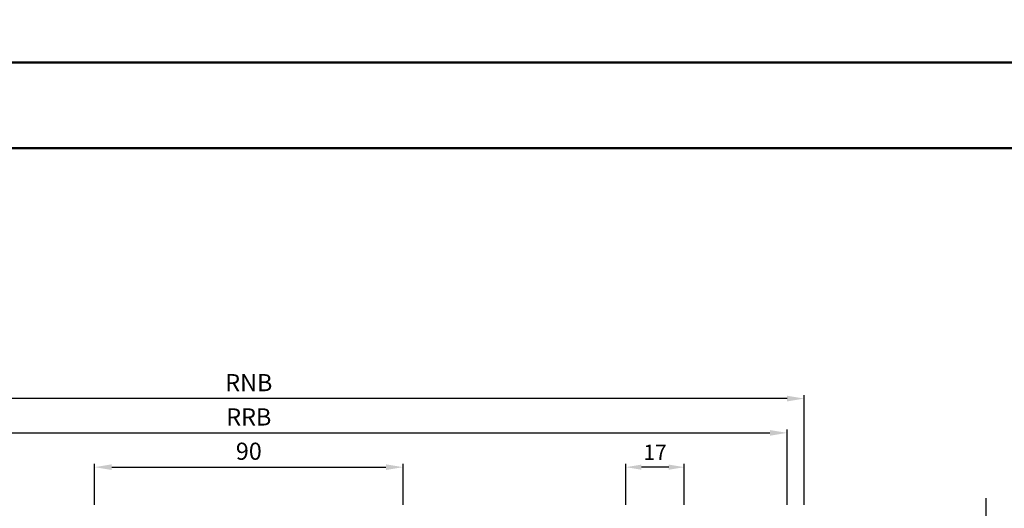
# Model space of a CAD drawing. Units: millimetres. Extents: x 0 to 2100, y -40 to 1485.
# Drawn here: x 1300 to 1587, y 613 to 755 of the extents above; entities that cross this region are included whole.
import ezdxf

# ---------------------------------------------------------------- set-up
doc = ezdxf.new("R2010")
doc.units = ezdxf.units.MM
doc.linetypes.add('AM_DIN_G_W050', pattern=[13.75, 9.75, -1.5, 1, -1.5])
for name, color, linetype, lineweight in [('AM_0', 7, 'Continuous', 50), ('AM_5', 3, 'Continuous', 25), ('AM_7', 4, 'AM_DIN_G_W050', 25), ('AM_BOR', 7, 'Continuous', 50)]:
    doc.layers.add(name, color=color, linetype=linetype, lineweight=lineweight)
doc.layers.add('AM_12', color=7, linetype='Continuous', lineweight=50, plot=False)
doc.styles.get("Standard").update_dxf_attribs({"font": 'ISOCP.SHX'})
doc.dimstyles.new('AM_DIN$0', dxfattribs={"dimtxt": 5, "dimasz": 5, "dimexe": 1, "dimexo": 1, "dimgap": 1.5, "dimtad": 1, "dimdec": 1, "dimdsep": 46, "dimtxsty": 'Standard', "dimcen": 0, "dimclrd": 256, "dimclre": 256, "dimclrt": 2, "dimadec": 0, "dimazin": 2, "dimtp": 0.1, "dimtm": 0.1, "dimtfac": 0.71, "dimtdec": 1, "dimtmove": 0, "dimatfit": 3, "dimfxl": 0, "dimlwd": -1, "dimlwe": -1, "dimarcsym": 0})

# ---------------------------------------------------------------- blocks, each defined once
blk = doc.blocks.new('*D223')
at = {"layer": 'AM_5', "linetype": 'ByBlock'}
for p, q in [((1322, 613.5), (1322, 625.5)), ((1327, 624.5), (1407, 624.5)), ((1412, 613.5), (1412, 625.5))]:
    blk.add_line(p, q, dxfattribs=at)
at = {"layer": 'AM_5'}
for points in [[(1327, 625.33), (1327, 623.67), (1322, 624.5)], [(1407, 625.33), (1407, 623.67), (1412, 624.5)]]:
    blk.add_solid(points, dxfattribs=at)
at = {"layer": 'Defpoints', "color": 0}
for p in [(1412, 624.5), (1322, 612.5), (1412, 612.5)]:
    blk.add_point(p, dxfattribs=at)
at = {"layer": 'AM_5', "color": 2, "insert": (1367, 628.5), "char_height": 5, "attachment_point": 5}
blk.add_mtext('90', dxfattribs=at)
blk = doc.blocks.new('*D197')
at = {"layer": 'AM_5', "linetype": 'ByBlock'}
for p, q in [((1210, 613.5), (1210, 635.5)), ((1524, 613.5), (1524, 635.5)), ((1215, 634.5), (1519, 634.5))]:
    blk.add_line(p, q, dxfattribs=at)
at = {"layer": 'AM_5'}
for points in [[(1215, 635.33), (1215, 633.67), (1210, 634.5)], [(1519, 635.33), (1519, 633.67), (1524, 634.5)]]:
    blk.add_solid(points, dxfattribs=at)
at = {"layer": 'Defpoints', "color": 0}
for p in [(1524, 634.5), (1210, 612.5), (1524, 612.5)]:
    blk.add_point(p, dxfattribs=at)
at = {"layer": 'AM_5', "color": 2, "insert": (1367, 638.5), "char_height": 5, "attachment_point": 5}
blk.add_mtext('RRB', dxfattribs=at)
blk = doc.blocks.new('*D198')
at = {"layer": 'AM_5', "linetype": 'ByBlock'}
for p, q in [((1205, 613.5), (1205, 645.5)), ((1524, 644.5), (1210, 644.5)), ((1529, 613.5), (1529, 645.5))]:
    blk.add_line(p, q, dxfattribs=at)
at = {"layer": 'AM_5'}
for points in [[(1210, 645.33), (1210, 643.67), (1205, 644.5)], [(1524, 645.33), (1524, 643.67), (1529, 644.5)]]:
    blk.add_solid(points, dxfattribs=at)
at = {"layer": 'Defpoints', "color": 0}
for p in [(1205, 644.5), (1205, 612.5), (1529, 612.5)]:
    blk.add_point(p, dxfattribs=at)
at = {"layer": 'AM_5', "color": 2, "insert": (1367, 648.5), "char_height": 5, "attachment_point": 5}
blk.add_mtext('RNB', dxfattribs=at)
blk = doc.blocks.new('DIN_A3_BOS')
at = {"layer": 'AM_12'}
blk.add_lwpolyline([(0, 0), (420, 0), (420, 297), (0, 297)], close=True, dxfattribs=at)
at = {"layer": 'AM_BOR'}
blk.add_lwpolyline([(20, 10), (410, 10), (410, 287), (20, 287)], close=True, dxfattribs=at)
blk = doc.blocks.new('*D289')
at = {"layer": 'AM_5', "linetype": 'ByBlock'}
for p, q in [((1477, 613.5), (1477, 625.5)), ((1489.5, 624.5), (1481.5, 624.5)), ((1494, 613.5), (1494, 625.5))]:
    blk.add_line(p, q, dxfattribs=at)
at = {"layer": 'AM_5'}
for points in [[(1481.5, 625.25), (1481.5, 623.75), (1477, 624.5)], [(1489.5, 625.25), (1489.5, 623.75), (1494, 624.5)]]:
    blk.add_solid(points, dxfattribs=at)
at = {"layer": 'Defpoints', "color": 0}
for p in [(1477, 624.5), (1477, 612.5), (1494, 612.5)]:
    blk.add_point(p, dxfattribs=at)
at = {"layer": 'AM_5', "color": 2, "insert": (1485.5, 628.25), "char_height": 4.5, "attachment_point": 5}
blk.add_mtext('17', dxfattribs=at)

msp = doc.modelspace()

# ---------------------------------------------------------------- linework, layer by layer
at = {"layer": 'AM_7'}
msp.add_line((1582, 615.5), (1582, 464.5), dxfattribs=at)

# ---------------------------------------------------------------- block references
at = {"layer": 'AM_0', "lineweight": 0, "xscale": 2.5, "yscale": 2.5, "zscale": 2.5}
for p in [(1050, 742.5), (1050, 0)]:
    msp.add_blockref('DIN_A3_BOS', p, dxfattribs=at)

# ---------------------------------------------------------------- dimensions: what is measured, and where the dimension line sits
at = {"layer": 'AM_5'}
for base, p1, p2, text, picture, middle in [((1205, 644.5), (1529, 612.5), (1205, 612.5), 'RNB', '*D198', (1367, 648.5)), ((1524, 634.5), (1210, 612.5), (1524, 612.5), 'RRB', '*D197', (1367, 638.5))]:
    dim = msp.add_linear_dim(base=base, p1=p1, p2=p2, text=text, dimstyle='AM_DIN$0', dxfattribs=at)
    dim.commit()
    dim.dimension.update_dxf_attribs({"geometry": picture, "text_midpoint": middle})
dim = msp.add_linear_dim(base=(1412, 624.5), p1=(1322, 612.5), p2=(1412, 612.5), dimstyle='AM_DIN$0', override={"dimpost": ''}, dxfattribs=at)
dim.commit()
dim.dimension.update_dxf_attribs({"geometry": '*D223', "text_midpoint": (1367, 628.5)})
dim = msp.add_linear_dim(base=(1477, 624.5), p1=(1494, 612.5), p2=(1477, 612.5), angle=180, dimstyle='AM_DIN$0', override={"dimtxt": 4.5, "dimasz": 4.5}, dxfattribs=at)
dim.commit()
dim.dimension.update_dxf_attribs({"geometry": '*D289', "text_midpoint": (1485.5, 628.25)})

doc.saveas('drawing.dxf')
